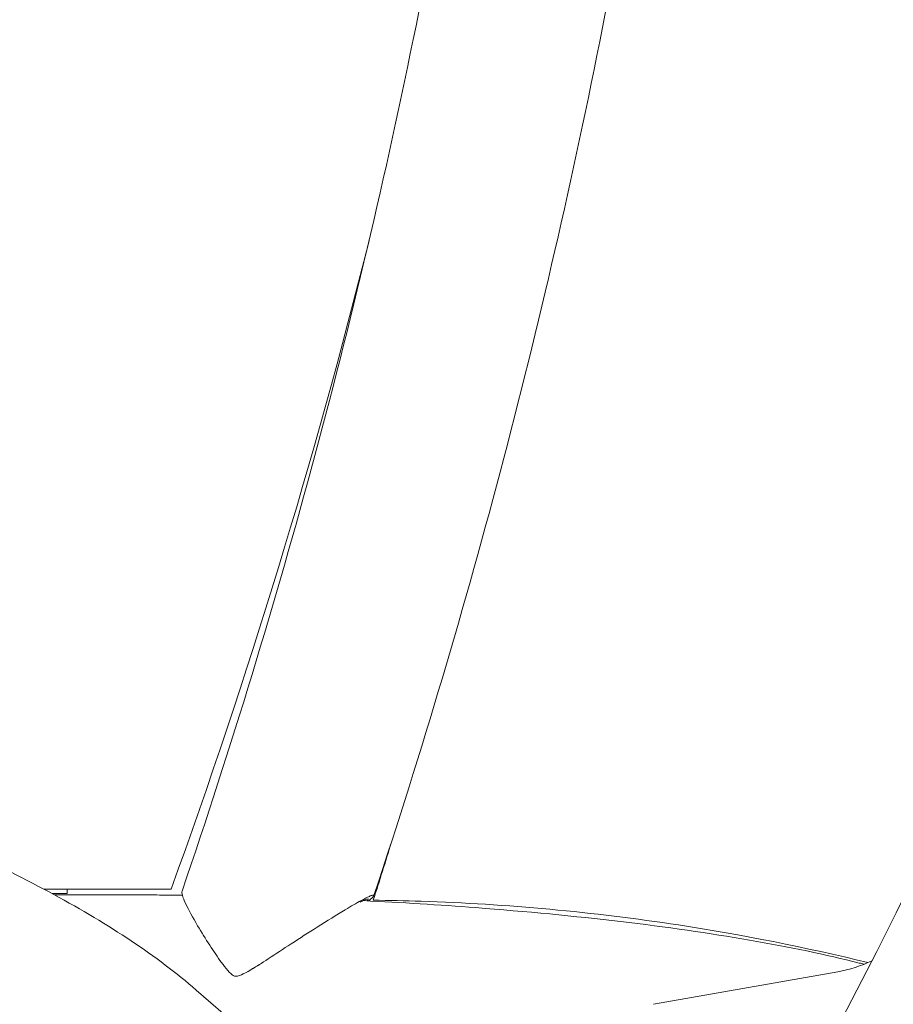
# Model space of a CAD drawing. Units: millimetres. Extents: x 16451 to 27456, y -4671 to 10681.
# Drawn here: x 22184 to 22361, y 4046 to 4245 of the extents above; entities that cross this region are included whole.
import ezdxf

# ---------------------------------------------------------------- set-up
doc = ezdxf.new("R2010")
doc.units = ezdxf.units.MM
doc.header["$LTSCALE"] = 30
doc.layers.add('Widoczne (ISO)', color=7, linetype='Continuous', lineweight=50)

msp = doc.modelspace()

# ---------------------------------------------------------------- linework, layer by layer
at = {"layer": 'Widoczne (ISO)', "lineweight": 20}
for p, q in [((22189.3611, 4069.2499), (22215.0627, 4069.2499)), ((22190.993, 4068.3749), (22194.0627, 4068.3749)), ((22205.4377, 4068.1124), (22191.477, 4068.1124)), ((22194.0627, 4068.3749), (22194.0627, 4069.2499)), ((22227.9097, 4051.6802), (22227.8953, 4051.6851)), ((22312.7713, 4045.9663), (22350.0419, 4052.5381)), ((22220.1698, 4048.8558), (22266.6097, 4008.6702))]:
    msp.add_line(p, q, dxfattribs=at)
for centre, radius, start, end in [((21437.4544, 4522.0624), 1068.55, 329.1772505, 30.8227495), ((21437.4544, 4522.0624), 1031.45, 329.2576777, 30.7423223), ((20967.3452, 4522.0624), 1327.3425, 340.0535243, 345.9795901), ((22345.4836, 4078.3893), 26.25, 280, 296.006779)]:
    msp.add_arc(centre, radius, start, end, dxfattribs=at)
for points, knots in [([(22217.2923, 4068.8593), (22237.1469, 4127.0173), (22253.1742, 4186.5281), (22277.2878, 4307.1941), (22285.3739, 4368.3486), (22290.9759, 4453.466), (22291.9345, 4477.1939), (22292.2915, 4500.9311)], [1.236613506, 1.236613506, 1.236613506, 1.236613506, 1.370286635, 1.370286635, 1.503959763, 1.503959763, 1.555502741, 1.555502741, 1.555502741, 1.555502741]), ([(22256.1489, 4067.9952), (22275.5497, 4126.3814), (22291.2029, 4186.0537), (22314.7494, 4306.9599), (22322.6427, 4368.1933), (22328.1116, 4453.4073), (22329.0474, 4477.1648), (22329.3956, 4500.9311)], [1.244902648, 1.244902648, 1.244902648, 1.244902648, 1.37526012, 1.37526012, 1.505617591, 1.505617591, 1.555896141, 1.555896141, 1.555896141, 1.555896141]), ([(21967.543, 4098.1463), (21991.5651, 4093.2796), (22014.0607, 4088.2679), (22055.715, 4078.0261), (22074.874, 4072.7957), (22109.5864, 4062.2076), (22125.1408, 4056.8483), (22152.3709, 4046.1425), (22164.0479, 4040.7897), (22183.2062, 4030.387), (22190.6769, 4025.3151), (22195.8934, 4020.8012)], [2.431959293, 2.431959293, 2.431959293, 2.431959293, 2.538302465, 2.538302465, 2.644645636, 2.644645636, 2.750988808, 2.750988808, 2.85733198, 2.85733198, 2.963675151, 2.963675151, 2.963675151, 2.963675151]), ([(22126.5241, 4095.438), (22135.6418, 4092.3388), (22144.2457, 4089.2014), (22167.0478, 4080.2365), (22180.0409, 4074.3221), (22202.6201, 4062.0618), (22212.2168, 4055.7378), (22220.1698, 4048.8558)], [2.692568873, 2.692568873, 2.692568873, 2.692568873, 2.750988808, 2.750988808, 2.85733198, 2.85733198, 2.963675151, 2.963675151, 2.963675151, 2.963675151]), ([(22217.3631, 4068.043), (22216.3884, 4068.0544), (22215.4132, 4068.0643), (22212.9388, 4068.0861), (22211.4391, 4068.0959), (22208.4389, 4068.1091), (22206.9383, 4068.1124), (22205.4377, 4068.1124)], [4.6454282168, 4.6454282168, 4.6454282168, 4.6454282168, 4.6618703575, 4.6618703575, 4.6871296689, 4.6871296689, 4.7123889804, 4.7123889804, 4.7123889804, 4.7123889804]), ([(22255.8659, 4068.06), (22255.7072, 4068.0147), (22255.4859, 4067.9269), (22254.7726, 4067.6022), (22254.202, 4067.3095), (22252.6106, 4066.4422), (22251.5114, 4065.8071), (22248.5854, 4064.0613), (22246.6352, 4062.8508), (22242.9486, 4060.5154), (22241.1587, 4059.3619), (22237.8105, 4057.1875), (22236.2543, 4056.1688), (22233.4019, 4054.3221), (22232.1976, 4053.5508), (22230.4266, 4052.4938), (22229.7742, 4052.1383), (22228.823, 4051.7246), (22228.5116, 4051.6492), (22228.1558, 4051.6264), (22228.0448, 4051.6393), (22227.838, 4051.7017), (22227.7444, 4051.7439), (22227.3586, 4051.9714), (22226.979, 4052.3163), (22226.1406, 4053.2808), (22225.7014, 4053.8508), (22224.5133, 4055.4832), (22223.7051, 4056.6758), (22222.0604, 4059.2095), (22221.2237, 4060.5523), (22219.4404, 4063.5677), (22218.6124, 4065.0869), (22217.72, 4067.0017), (22217.4859, 4067.5932), (22217.2609, 4068.4172), (22217.2367, 4068.6921), (22217.2928, 4068.8585)], [0, 0, 0, 0, 0.25037068, 0.25037068, 0.65167333, 0.65167333, 1.21828406, 1.21828406, 2.07167555, 2.07167555, 2.82343479, 2.82343479, 3.47258076, 3.47258076, 4.03571732, 4.03571732, 4.46031057, 4.46031057, 4.85424814, 4.85424814, 5.10982256, 5.10982256, 5.30836547, 5.30836547, 5.8771181, 5.8771181, 6.38304717, 6.38304717, 7.1858804, 7.1858804, 7.98871993, 7.98871993, 9.02037727, 9.02037727, 9.62506383, 9.62506383, 10.12458859, 10.12458859, 10.12458859, 10.12458859]), ([(22255.0533, 4066.8894), (22255.1993, 4067.013), (22255.3331, 4067.1291), (22255.8372, 4067.5803), (22256.0829, 4067.8388), (22256.1939, 4068.0987), (22256.1014, 4068.1272), (22255.8659, 4068.06)], [20.218048838, 20.218048838, 20.218048838, 20.218048838, 20.350529094, 20.350529094, 20.773283284, 20.773283284, 21.145033192, 21.145033192, 21.145033192, 21.145033192]), ([(22253.3437, 4066.6328), (22253.6619, 4066.7962), (22253.9421, 4066.9327), (22254.4152, 4067.1445), (22254.6061, 4067.2188), (22254.7439, 4067.2573)], [-0.498484188, -0.498484188, -0.498484188, -0.498484188, -0.25037068, -0.25037068, 0, 0, 0, 0]), ([(22355.3711, 4054.0726), (22355.0481, 4054.1562), (22354.7234, 4054.2393), (22347.6801, 4056.0257), (22340.2531, 4057.5708), (22324.0826, 4060.3707), (22315.342, 4061.6232), (22296.7805, 4063.8163), (22286.9609, 4064.7564), (22269.3414, 4066.0898), (22261.7263, 4066.5623), (22253.9711, 4066.9432)], [3.732884828, 3.732884828, 3.732884828, 3.732884828, 3.741944439, 3.741944439, 3.928431136, 3.928431136, 4.114917833, 4.114917833, 4.30140453, 4.30140453, 4.436778267, 4.436778267, 4.436778267, 4.436778267]), ([(22254.7439, 4067.2573), (22254.9486, 4067.3145), (22255.0327, 4067.2916), (22254.9706, 4067.1247), (22254.8971, 4067.0279), (22254.7797, 4066.9031)], [-21.145033192, -21.145033192, -21.145033192, -21.145033192, -20.773283284, -20.773283284, -20.537521797, -20.537521797, -20.537521797, -20.537521797]), ([(22256.0181, 4067.034), (22259.2488, 4066.9976), (22262.4838, 4066.9264), (22283.06, 4066.2494), (22300.4865, 4064.6633), (22330.669, 4060.0597), (22343.4636, 4057.5208), (22356.1455, 4054.4017)], [127.71449212, 127.71449212, 127.71449212, 127.71449212, 129.065486, 129.065486, 136.2994415, 136.2994415, 141.6548125, 141.6548125, 141.6548125, 141.6548125]), ([(22227.9096, 4051.6802), (22227.9209, 4051.6764), (22227.9322, 4051.6728), (22228.0592, 4051.6346), (22228.1699, 4051.6218), (22228.5257, 4051.6443), (22228.8379, 4051.7194), (22229.7911, 4052.1304), (22230.4446, 4052.4834), (22231.8198, 4053.2971), (22232.5054, 4053.7222), (22233.2445, 4054.1896)], [-5.13469495, -5.13469495, -5.13469495, -5.13469495, -5.10982256, -5.10982256, -4.85424814, -4.85424814, -4.46031057, -4.46031057, -4.03571732, -4.03571732, -3.69263799, -3.69263799, -3.69263799, -3.69263799])]:
    msp.add_open_spline(points, degree=3, knots=knots, dxfattribs=at)
msp.add_open_spline([(22259.6804, 4078.7655), (22258.4753, 4074.8516), (22257.2545, 4070.941), (22256.0181, 4067.034)], degree=3, dxfattribs=at)

doc.saveas('drawing.dxf')
